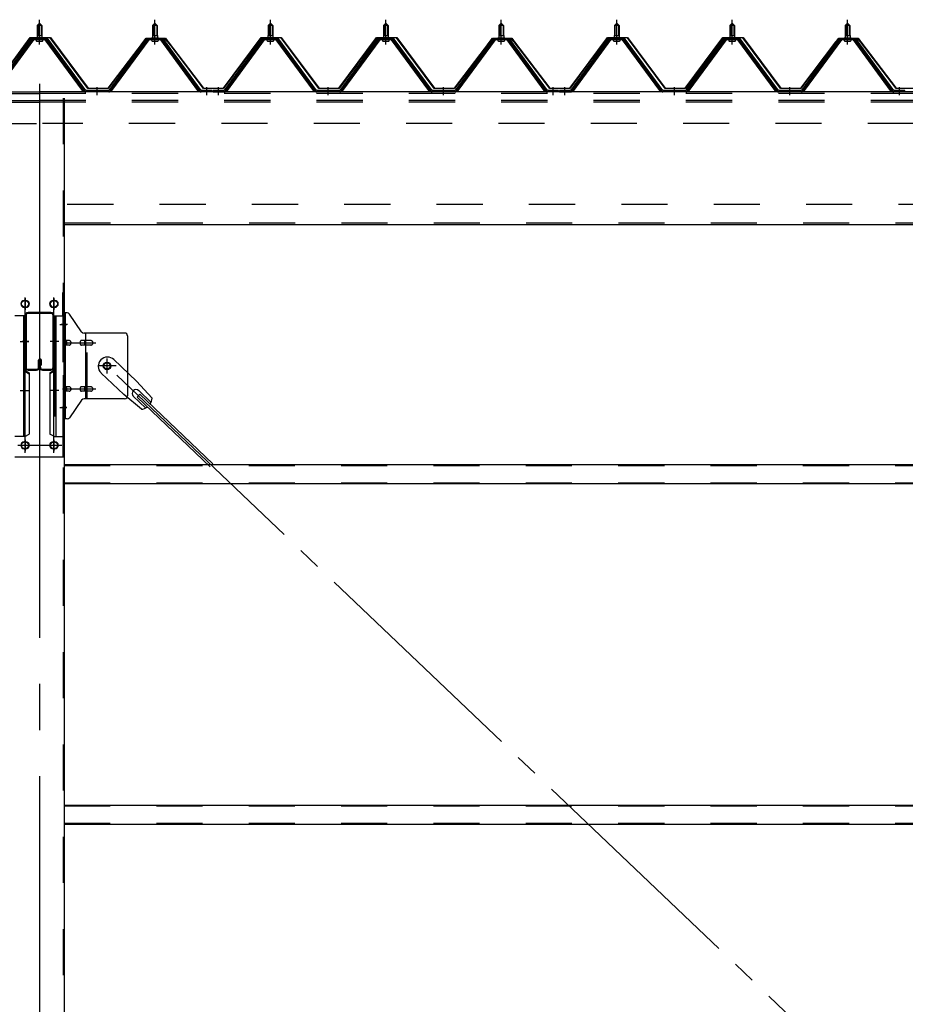
# Model space of a CAD drawing. Extents: x 868 to 32764, y 310 to 22484.
# Drawn here: x 25201 to 26735, y 16988 to 18694 of the extents above; entities that cross this region are included whole.
import ezdxf

# ---------------------------------------------------------------- set-up
doc = ezdxf.new("R2010")
doc.units = 0
doc.header["$LTSCALE"] = 80
doc.header["$MEASUREMENT"] = 0
for name, pattern in [('1PL-M', [15, 12, -1, 1, -1]), ('1PL-SL', [6.5, 5, -0.5, 0.5, -0.5]), ('HIDE-M', [2, 1, -1])]:
    doc.linetypes.add(name, pattern=pattern)
for name, color, linetype in [('パネル受フレ-ム', 1, 'CONTINUOUS'), ('ブレ-ス', 3, 'CONTINUOUS'), ('ブレ-ス取付金物', 2, 'CONTINUOUS'), ('ヨドル-フ88', 2, 'CONTINUOUS'), ('後柱', 3, 'CONTINUOUS'), ('後桁', 3, 'CONTINUOUS'), ('梁', 3, 'CONTINUOUS'), ('梁取付金具', 2, 'CONTINUOUS'), ('胴縁', 1, 'CONTINUOUS')]:
    doc.layers.add(name, color=color, linetype=linetype)

msp = doc.modelspace()

# ---------------------------------------------------------------- linework, layer by layer
at = {"layer": 'パネル受フレ-ム'}
for p, q in [((25231.5, 18684.5), (25235.5, 18688.5)), ((25231.5, 18684.5), (25231.5, 18666.8)), ((25239.5, 18684.5), (25231.5, 18684.5)), ((25235.5, 18688.5), (25239.5, 18684.5)), ((25239.5, 18684.5), (25239.5, 18666.8)), ((25431.5, 18684.5), (25435.5, 18688.5)), ((25431.5, 18684.5), (25431.5, 18666.8)), ((25439.5, 18684.5), (25431.5, 18684.5)), ((25435.5, 18688.5), (25439.5, 18684.5)), ((25439.5, 18684.5), (25439.5, 18666.8)), ((25631.5, 18684.5), (25635.5, 18688.5)), ((25631.5, 18684.5), (25631.5, 18666.8)), ((25639.5, 18684.5), (25631.5, 18684.5)), ((25635.5, 18688.5), (25639.5, 18684.5)), ((25639.5, 18684.5), (25639.5, 18666.8)), ((25831.5, 18684.5), (25835.5, 18688.5)), ((25831.5, 18684.5), (25831.5, 18666.8)), ((25839.5, 18684.5), (25831.5, 18684.5)), ((25835.5, 18688.5), (25839.5, 18684.5)), ((25839.5, 18684.5), (25839.5, 18666.8)), ((26031.5, 18684.5), (26035.5, 18688.5)), ((26031.5, 18684.5), (26031.5, 18666.8)), ((26039.5, 18684.5), (26031.5, 18684.5)), ((26035.5, 18688.5), (26039.5, 18684.5)), ((26039.5, 18684.5), (26039.5, 18666.8)), ((26231.5, 18684.5), (26235.5, 18688.5)), ((26231.5, 18684.5), (26231.5, 18666.8)), ((26239.5, 18684.5), (26231.5, 18684.5)), ((26235.5, 18688.5), (26239.5, 18684.5)), ((26239.5, 18684.5), (26239.5, 18666.8)), ((26431.5, 18684.5), (26435.5, 18688.5)), ((26431.5, 18684.5), (26431.5, 18666.8)), ((26439.5, 18684.5), (26431.5, 18684.5)), ((26435.5, 18688.5), (26439.5, 18684.5)), ((26439.5, 18684.5), (26439.5, 18666.8)), ((26631.5, 18684.5), (26635.5, 18688.5)), ((26631.5, 18684.5), (26631.5, 18666.8)), ((26639.5, 18684.5), (26631.5, 18684.5)), ((26635.5, 18688.5), (26639.5, 18684.5)), ((26639.5, 18684.5), (26639.5, 18666.8)), ((25220.8, 18660.9), (25155.5, 18571.8)), ((25222.6, 18659.5), (25157.3, 18570.4)), ((25161, 18571.5), (25225.5, 18659.5)), ((25248.3, 18661.8), (25222.6, 18661.8)), ((25248.3, 18659.5), (25222.6, 18659.5)), ((25229.6, 18662.8), (25241.4, 18662.8)), ((25229.6, 18661.8), (25229.6, 18662.8)), ((25230.5, 18657.5), (25240.5, 18657.5)), ((25231.2, 18666.8), (25239.7, 18666.8)), ((25231.2, 18666.8), (25231.2, 18662.8)), ((25239.7, 18666.8), (25239.7, 18662.8)), ((25241.4, 18662.8), (25241.4, 18661.8)), ((25310, 18571.5), (25245.5, 18659.5)), ((25313.6, 18570.4), (25248.3, 18659.5)), ((25315.5, 18571.8), (25250.2, 18660.9)), ((25420.8, 18660.9), (25355.5, 18571.8)), ((25422.6, 18659.5), (25357.3, 18570.4)), ((25361, 18571.5), (25425.5, 18659.5)), ((25448.3, 18661.8), (25422.6, 18661.8)), ((25448.3, 18659.5), (25422.6, 18659.5)), ((25429.6, 18662.8), (25441.4, 18662.8)), ((25429.6, 18661.8), (25429.6, 18662.8)), ((25430.5, 18657.5), (25440.5, 18657.5)), ((25431.2, 18666.8), (25439.7, 18666.8)), ((25431.2, 18666.8), (25431.2, 18662.8)), ((25439.7, 18666.8), (25439.7, 18662.8)), ((25441.4, 18662.8), (25441.4, 18661.8)), ((25510, 18571.5), (25445.5, 18659.5)), ((25513.6, 18570.4), (25448.3, 18659.5)), ((25515.5, 18571.8), (25450.2, 18660.9)), ((25620.8, 18660.9), (25555.5, 18571.8)), ((25622.6, 18659.5), (25557.3, 18570.4)), ((25561, 18571.5), (25625.5, 18659.5)), ((25648.3, 18661.8), (25622.6, 18661.8)), ((25648.3, 18659.5), (25622.6, 18659.5)), ((25629.6, 18662.8), (25641.4, 18662.8)), ((25629.6, 18661.8), (25629.6, 18662.8)), ((25630.5, 18657.5), (25640.5, 18657.5)), ((25631.2, 18666.8), (25639.7, 18666.8)), ((25631.2, 18666.8), (25631.2, 18662.8)), ((25639.7, 18666.8), (25639.7, 18662.8)), ((25641.4, 18662.8), (25641.4, 18661.8)), ((25710, 18571.5), (25645.5, 18659.5)), ((25713.6, 18570.4), (25648.3, 18659.5)), ((25715.5, 18571.8), (25650.2, 18660.9)), ((25820.8, 18660.9), (25755.5, 18571.8)), ((25822.6, 18659.5), (25757.3, 18570.4)), ((25761, 18571.5), (25825.5, 18659.5)), ((25848.3, 18661.8), (25822.6, 18661.8)), ((25848.3, 18659.5), (25822.6, 18659.5)), ((25829.6, 18662.8), (25841.4, 18662.8)), ((25829.6, 18661.8), (25829.6, 18662.8)), ((25830.5, 18657.5), (25840.5, 18657.5)), ((25831.2, 18666.8), (25839.7, 18666.8)), ((25831.2, 18666.8), (25831.2, 18662.8)), ((25839.7, 18666.8), (25839.7, 18662.8)), ((25841.4, 18662.8), (25841.4, 18661.8)), ((25910, 18571.5), (25845.5, 18659.5)), ((25913.6, 18570.4), (25848.3, 18659.5)), ((25915.5, 18571.8), (25850.2, 18660.9)), ((26020.8, 18660.9), (25955.5, 18571.8)), ((26022.6, 18659.5), (25957.3, 18570.4)), ((25961, 18571.5), (26025.5, 18659.5)), ((26048.3, 18661.8), (26022.6, 18661.8)), ((26048.3, 18659.5), (26022.6, 18659.5)), ((26029.6, 18662.8), (26041.4, 18662.8)), ((26029.6, 18661.8), (26029.6, 18662.8)), ((26030.5, 18657.5), (26040.5, 18657.5)), ((26031.2, 18666.8), (26039.7, 18666.8)), ((26031.2, 18666.8), (26031.2, 18662.8)), ((26039.7, 18666.8), (26039.7, 18662.8)), ((26041.4, 18662.8), (26041.4, 18661.8)), ((26110, 18571.5), (26045.5, 18659.5)), ((26113.6, 18570.4), (26048.3, 18659.5)), ((26115.5, 18571.8), (26050.2, 18660.9)), ((26220.8, 18660.9), (26155.5, 18571.8)), ((26222.6, 18659.5), (26157.3, 18570.4)), ((26161, 18571.5), (26225.5, 18659.5)), ((26248.3, 18661.8), (26222.6, 18661.8)), ((26248.3, 18659.5), (26222.6, 18659.5)), ((26229.6, 18662.8), (26241.4, 18662.8)), ((26229.6, 18661.8), (26229.6, 18662.8)), ((26230.5, 18657.5), (26240.5, 18657.5)), ((26231.2, 18666.8), (26239.7, 18666.8)), ((26231.2, 18666.8), (26231.2, 18662.8)), ((26239.7, 18666.8), (26239.7, 18662.8)), ((26241.4, 18662.8), (26241.4, 18661.8)), ((26310, 18571.5), (26245.5, 18659.5)), ((26313.6, 18570.4), (26248.3, 18659.5)), ((26315.5, 18571.8), (26250.2, 18660.9)), ((26420.8, 18660.9), (26355.5, 18571.8)), ((26422.6, 18659.5), (26357.3, 18570.4)), ((26361, 18571.5), (26425.5, 18659.5)), ((26448.3, 18661.8), (26422.6, 18661.8)), ((26448.3, 18659.5), (26422.6, 18659.5)), ((26429.6, 18662.8), (26441.4, 18662.8)), ((26429.6, 18661.8), (26429.6, 18662.8)), ((26430.5, 18657.5), (26440.5, 18657.5)), ((26431.2, 18666.8), (26439.7, 18666.8)), ((26431.2, 18666.8), (26431.2, 18662.8)), ((26439.7, 18666.8), (26439.7, 18662.8)), ((26441.4, 18662.8), (26441.4, 18661.8)), ((26510, 18571.5), (26445.5, 18659.5)), ((26513.6, 18570.4), (26448.3, 18659.5)), ((26515.5, 18571.8), (26450.2, 18660.9)), ((26620.8, 18660.9), (26555.5, 18571.8)), ((26622.6, 18659.5), (26557.3, 18570.4)), ((26561, 18571.5), (26625.5, 18659.5)), ((26648.3, 18661.8), (26622.6, 18661.8)), ((26648.3, 18659.5), (26622.6, 18659.5)), ((26629.6, 18662.8), (26641.4, 18662.8)), ((26629.6, 18661.8), (26629.6, 18662.8)), ((26630.5, 18657.5), (26640.5, 18657.5)), ((26631.2, 18666.8), (26639.7, 18666.8)), ((26631.2, 18666.8), (26631.2, 18662.8)), ((26639.7, 18666.8), (26639.7, 18662.8)), ((26641.4, 18662.8), (26641.4, 18661.8)), ((26710, 18571.5), (26645.5, 18659.5)), ((26713.6, 18570.4), (26648.3, 18659.5)), ((26715.5, 18571.8), (26650.2, 18660.9)), ((25315.5, 18569.5), (25314, 18569.5)), ((25355.5, 18571.8), (25315.5, 18571.8)), ((25355.5, 18569.5), (25315.5, 18569.5)), ((25355.5, 18569.5), (25357, 18569.5)), ((25515.5, 18569.5), (25514, 18569.5)), ((25534.5, 18571.8), (25515.5, 18571.8)), ((25534.5, 18569.5), (25515.5, 18569.5)), ((25534.5, 18569.5), (25534.5, 18571.8)), ((25555.5, 18571.8), (25536.5, 18571.8)), ((25536.5, 18571.8), (25536.5, 18569.5)), ((25536.5, 18569.5), (25555.5, 18569.5)), ((25555.5, 18569.5), (25557, 18569.5)), ((25715.5, 18569.5), (25714, 18569.5)), ((25755.5, 18571.8), (25715.5, 18571.8)), ((25755.5, 18569.5), (25715.5, 18569.5)), ((25755.5, 18569.5), (25757, 18569.5)), ((25915.5, 18569.5), (25914, 18569.5)), ((25955.5, 18571.8), (25915.5, 18571.8)), ((25955.5, 18569.5), (25915.5, 18569.5)), ((25955.5, 18569.5), (25957, 18569.5)), ((26115.5, 18569.5), (26114, 18569.5)), ((26134.5, 18571.8), (26115.5, 18571.8)), ((26134.5, 18569.5), (26115.5, 18569.5)), ((26134.5, 18569.5), (26134.5, 18571.8)), ((26155.5, 18571.8), (26136.5, 18571.8)), ((26136.5, 18571.8), (26136.5, 18569.5)), ((26136.5, 18569.5), (26155.5, 18569.5)), ((26155.5, 18569.5), (26157, 18569.5)), ((26315.5, 18569.5), (26314, 18569.5)), ((26355.5, 18571.8), (26315.5, 18571.8)), ((26355.5, 18569.5), (26315.5, 18569.5)), ((26355.5, 18569.5), (26357, 18569.5)), ((26515.5, 18569.5), (26514, 18569.5)), ((26555.5, 18571.8), (26515.5, 18571.8)), ((26555.5, 18569.5), (26515.5, 18569.5)), ((26555.5, 18569.5), (26557, 18569.5)), ((26715.5, 18569.5), (26714, 18569.5)), ((26734.5, 18571.8), (26715.5, 18571.8)), ((26734.5, 18569.5), (26715.5, 18569.5)), ((26734.5, 18569.5), (26734.5, 18571.8))]:
    msp.add_line(p, q, dxfattribs=at)
at = {"layer": 'パネル受フレ-ム', "color": 6}
for p, q in [((25232.5, 18684.5), (25232.1, 18685.1)), ((25232.5, 18684.5), (25232.5, 18666.8)), ((25238.5, 18684.5), (25238.8, 18685.1)), ((25238.5, 18684.5), (25238.5, 18666.8)), ((25432.5, 18684.5), (25432.1, 18685.1)), ((25432.5, 18684.5), (25432.5, 18666.8)), ((25438.5, 18684.5), (25438.8, 18685.1)), ((25438.5, 18684.5), (25438.5, 18666.8)), ((25632.5, 18684.5), (25632.1, 18685.1)), ((25632.5, 18684.5), (25632.5, 18666.8)), ((25638.5, 18684.5), (25638.8, 18685.1)), ((25638.5, 18684.5), (25638.5, 18666.8)), ((25832.5, 18684.5), (25832.1, 18685.1)), ((25832.5, 18684.5), (25832.5, 18666.8)), ((25838.5, 18684.5), (25838.8, 18685.1)), ((25838.5, 18684.5), (25838.5, 18666.8)), ((26032.5, 18684.5), (26032.1, 18685.1)), ((26032.5, 18684.5), (26032.5, 18666.8)), ((26038.5, 18684.5), (26038.8, 18685.1)), ((26038.5, 18684.5), (26038.5, 18666.8)), ((26232.5, 18684.5), (26232.1, 18685.1)), ((26232.5, 18684.5), (26232.5, 18666.8)), ((26238.5, 18684.5), (26238.8, 18685.1)), ((26238.5, 18684.5), (26238.5, 18666.8)), ((26432.5, 18684.5), (26432.1, 18685.1)), ((26432.5, 18684.5), (26432.5, 18666.8)), ((26438.5, 18684.5), (26438.8, 18685.1)), ((26438.5, 18684.5), (26438.5, 18666.8)), ((26632.5, 18684.5), (26632.1, 18685.1)), ((26632.5, 18684.5), (26632.5, 18666.8)), ((26638.5, 18684.5), (26638.8, 18685.1)), ((26638.5, 18684.5), (26638.5, 18666.8))]:
    msp.add_line(p, q, dxfattribs=at)
at = {"layer": 'パネル受フレ-ム', "color": 6, "linetype": '1PL-M'}
for p, q in [((25235.5, 18651.2), (25235.5, 18694.5)), ((25435.5, 18651.2), (25435.5, 18694.5)), ((25635.5, 18651.2), (25635.5, 18694.5)), ((25835.5, 18651.2), (25835.5, 18694.5)), ((26035.5, 18651.2), (26035.5, 18694.5)), ((26235.5, 18651.2), (26235.5, 18694.5)), ((26435.5, 18651.2), (26435.5, 18694.5)), ((26635.5, 18651.2), (26635.5, 18694.5)), ((25335.5, 18563.5), (25335.5, 18577.8)), ((25525.5, 18563.5), (25525.5, 18577.8)), ((25545.5, 18563.5), (25545.5, 18577.8)), ((25735.5, 18563.5), (25735.5, 18577.8)), ((25935.5, 18563.5), (25935.5, 18577.8)), ((26125.5, 18563.5), (26125.5, 18577.8)), ((26145.5, 18563.5), (26145.5, 18577.8)), ((26335.5, 18563.5), (26335.5, 18577.8)), ((26535.5, 18563.5), (26535.5, 18577.8)), ((26725.5, 18563.5), (26725.5, 18577.8))]:
    msp.add_line(p, q, dxfattribs=at)
at = {"layer": 'パネル受フレ-ム', "color": 6, "linetype": 'HIDE-M'}
for p, q in [((25331.5, 18569.5), (25331.5, 18571.8)), ((25339.5, 18569.5), (25339.5, 18571.8)), ((25521.5, 18569.5), (25521.5, 18571.8)), ((25529.5, 18569.5), (25529.5, 18571.8)), ((25541.5, 18569.5), (25541.5, 18571.8)), ((25549.5, 18569.5), (25549.5, 18571.8)), ((25731.5, 18569.5), (25731.5, 18571.8)), ((25739.5, 18569.5), (25739.5, 18571.8)), ((25931.5, 18569.5), (25931.5, 18571.8)), ((25939.5, 18569.5), (25939.5, 18571.8)), ((26121.5, 18569.5), (26121.5, 18571.8)), ((26129.5, 18569.5), (26129.5, 18571.8)), ((26141.5, 18569.5), (26141.5, 18571.8)), ((26149.5, 18569.5), (26149.5, 18571.8)), ((26331.5, 18569.5), (26331.5, 18571.8)), ((26339.5, 18569.5), (26339.5, 18571.8)), ((26531.5, 18569.5), (26531.5, 18571.8)), ((26539.5, 18569.5), (26539.5, 18571.8)), ((26721.5, 18569.5), (26721.5, 18571.8)), ((26729.5, 18569.5), (26729.5, 18571.8))]:
    msp.add_line(p, q, dxfattribs=at)
at = {"layer": 'パネル受フレ-ム'}
for centre, radius, start, end in [((25222.6, 18659.5), 2.3, 90, 143.1301), ((25230.5, 18658.5), 1, 90, 270), ((25240.5, 18658.5), 1, 270, 90), ((25248.3, 18659.5), 2.3, 36.8699, 90), ((25422.6, 18659.5), 2.3, 90, 143.1301), ((25430.5, 18658.5), 1, 90, 270), ((25440.5, 18658.5), 1, 270, 90), ((25448.3, 18659.5), 2.3, 36.8699, 90), ((25622.6, 18659.5), 2.3, 90, 143.1301), ((25630.5, 18658.5), 1, 90, 270), ((25640.5, 18658.5), 1, 270, 90), ((25648.3, 18659.5), 2.3, 36.8699, 90), ((25822.6, 18659.5), 2.3, 90, 143.1301), ((25830.5, 18658.5), 1, 90, 270), ((25840.5, 18658.5), 1, 270, 90), ((25848.3, 18659.5), 2.3, 36.8699, 90), ((26022.6, 18659.5), 2.3, 90, 143.1301), ((26030.5, 18658.5), 1, 90, 270), ((26040.5, 18658.5), 1, 270, 90), ((26048.3, 18659.5), 2.3, 36.8699, 90), ((26222.6, 18659.5), 2.3, 90, 143.1301), ((26230.5, 18658.5), 1, 90, 270), ((26240.5, 18658.5), 1, 270, 90), ((26248.3, 18659.5), 2.3, 36.8699, 90), ((26422.6, 18659.5), 2.3, 90, 143.1301), ((26430.5, 18658.5), 1, 90, 270), ((26440.5, 18658.5), 1, 270, 90), ((26448.3, 18659.5), 2.3, 36.8699, 90), ((26622.6, 18659.5), 2.3, 90, 143.1301), ((26630.5, 18658.5), 1, 90, 270), ((26640.5, 18658.5), 1, 270, 90), ((26648.3, 18659.5), 2.3, 36.8699, 90), ((25314, 18574.5), 5, 216.2474, 270), ((25315.5, 18571.8), 2.3, 216.2474, 270), ((25355.5, 18571.8), 2.3, 270, 323.7526), ((25357, 18574.5), 5, 270, 323.7526), ((25514, 18574.5), 5, 216.2474, 270), ((25515.5, 18571.8), 2.3, 216.2474, 270), ((25555.5, 18571.8), 2.3, 270, 323.7526), ((25557, 18574.5), 5, 270, 323.7526), ((25714, 18574.5), 5, 216.2474, 270), ((25715.5, 18571.8), 2.3, 216.2474, 270), ((25755.5, 18571.8), 2.3, 270, 323.7526), ((25757, 18574.5), 5, 270, 323.7526), ((25914, 18574.5), 5, 216.2474, 270), ((25915.5, 18571.8), 2.3, 216.2474, 270), ((25955.5, 18571.8), 2.3, 270, 323.7526), ((25957, 18574.5), 5, 270, 323.7526), ((26114, 18574.5), 5, 216.2474, 270), ((26115.5, 18571.8), 2.3, 216.2474, 270), ((26155.5, 18571.8), 2.3, 270, 323.7526), ((26157, 18574.5), 5, 270, 323.7526), ((26314, 18574.5), 5, 216.2474, 270), ((26315.5, 18571.8), 2.3, 216.2474, 270), ((26355.5, 18571.8), 2.3, 270, 323.7526), ((26357, 18574.5), 5, 270, 323.7526), ((26514, 18574.5), 5, 216.2474, 270), ((26515.5, 18571.8), 2.3, 216.2474, 270), ((26555.5, 18571.8), 2.3, 270, 323.7526), ((26557, 18574.5), 5, 270, 323.7526), ((26714, 18574.5), 5, 216.2474, 270), ((26715.5, 18571.8), 2.3, 216.2474, 270)]:
    msp.add_arc(centre, radius, start, end, dxfattribs=at)
at = {"layer": 'ブレ-ス'}
for p, q in [((25364.3, 18105.4), (25403.4, 18068.1)), ((25342.2, 18082.2), (25381.3, 18045)), ((25430.4, 18038.7), (25403.4, 18068.1)), ((25412, 18019.4), (25381.3, 18045)), ((25398, 18041.8), (25419.4, 18021.5)), ((25404.4, 18040.2), (25409.2, 18045.3)), ((25404.4, 18040.2), (25531.1, 17919.5)), ((25407.3, 18051.6), (25428.7, 18031.2)), ((25409.2, 18045.3), (25535.9, 17924.6))]:
    msp.add_line(p, q, dxfattribs=at)
at = {"layer": 'ブレ-ス', "color": 6, "linetype": '1PL-SL'}
msp.add_line((27918.5, 15650.5), (25352.5, 18094.5), dxfattribs=at)
at = {"layer": 'ブレ-ス'}
msp.add_circle((25352.5, 18094.5), 5.5, dxfattribs=at)
for centre, radius, start, end in [((25353.2, 18093.8), 16, 46.3946, 226.3946), ((25402.7, 18046.7), 6.7, 46.3946, 226.3946), ((25410.4, 18039.3), 20, 326.4732, 358.2302), ((25410.4, 18039.3), 20, 274.5589, 306.3159)]:
    msp.add_arc(centre, radius, start, end, dxfattribs=at)
at = {"layer": 'ブレ-ス取付金物'}
for p, q in [((25278, 18002.5), (25278, 18186.5)), ((25283.3, 18186.5), (25278, 18186.5)), ((25280.3, 18002.5), (25280.3, 18186.5)), ((25308.5, 18153.7), (25287.5, 18184.3)), ((25280.3, 18146.5), (25278, 18146.5)), ((25286.8, 18138.5), (25280.3, 18138.5)), ((25314.7, 18138.5), (25308.2, 18138.5)), ((25383, 18151.5), (25312.6, 18151.5)), ((25315.7, 18037.5), (25315.7, 18151.5)), ((25324.5, 18138.5), (25315.7, 18138.5)), ((25388, 18146.5), (25388, 18042.5)), ((25286.8, 18130.5), (25280.3, 18130.5)), ((25314.7, 18130.5), (25308.2, 18130.5)), ((25324.5, 18130.5), (25315.7, 18130.5)), ((25286.8, 18058.5), (25280.3, 18058.5)), ((25314.7, 18058.5), (25308.2, 18058.5)), ((25324.5, 18058.5), (25315.7, 18058.5)), ((25280.3, 18042.5), (25278, 18042.5)), ((25286.8, 18050.5), (25280.3, 18050.5)), ((25314.7, 18050.5), (25308.2, 18050.5)), ((25383, 18037.5), (25312.6, 18037.5)), ((25324.5, 18050.5), (25315.7, 18050.5)), ((25308.5, 18035.3), (25287.5, 18004.7)), ((25283.3, 18002.5), (25278, 18002.5))]:
    msp.add_line(p, q, dxfattribs=at)
at = {"layer": 'ブレ-ス取付金物', "color": 6, "linetype": '1PL-SL'}
for p, q in [((25284, 18166.5), (25272.9, 18166.5)), ((25275.5, 18134.5), (25332.9, 18134.5)), ((25352.5, 18081.5), (25352.5, 18107.4)), ((25368.5, 18094.5), (25336.7, 18094.5)), ((25275.5, 18054.5), (25332.9, 18054.5)), ((25283, 18022.5), (25274, 18022.5))]:
    msp.add_line(p, q, dxfattribs=at)
at = {"layer": 'ブレ-ス取付金物', "color": 6, "linetype": 'HIDE-M'}
msp.add_line((25318, 18037.5), (25318, 18151.5), dxfattribs=at)
at = {"layer": 'ブレ-ス取付金物'}
msp.add_circle((25352.5, 18094.5), 6.5, dxfattribs=at)
for centre, radius, start, end in [((25283.3, 18181.5), 5, 34.439, 90), ((25283.3, 18181.5), 5, 34.439, 90), ((25280.3, 18136.9), 1.61, 56.4659, 90), ((25286.8, 18135.4), 3.07, 64.6677, 90), ((25308.2, 18136.9), 1.61, 90, 123.5341), ((25312.6, 18156.5), 5, 214.439, 270), ((25315.7, 18136.9), 1.61, 90, 123.5341), ((25324.5, 18135.4), 3.07, 64.6677, 90), ((25383, 18146.5), 5, 0, 90), ((25280.3, 18132.1), 1.61, 270, 303.5341), ((25279.5, 18135.7), 2.98, 32.0054, 56.4659), ((25279.5, 18133.2), 2.98, 303.5341, 327.9946), ((25278.3, 18135), 4.4, 14.5143, 32.0054), ((25278.3, 18134), 4.4, 327.9946, 345.4857), ((25276.4, 18134.5), 6.38, 360, 14.5143), ((25276.4, 18134.5), 6.38, 345.4857, 0), ((25286.8, 18133.6), 3.07, 270, 295.3323), ((25286.6, 18135), 3.57, 41.1859, 64.6677), ((25286.6, 18134), 3.57, 295.3323, 318.8141), ((25286.2, 18134.7), 4.01, 19.9224, 41.1859), ((25286.2, 18134.3), 4.01, 318.8141, 340.0776), ((25285.7, 18134.5), 4.56, 0, 19.9224), ((25285.7, 18134.5), 4.56, 340.0776, 360), ((25312.1, 18134.5), 6.38, 165.4857, 180), ((25312.1, 18134.5), 6.38, 180, 194.5143), ((25310.1, 18135), 4.4, 147.9946, 165.4857), ((25310.1, 18134), 4.4, 194.5143, 212.0054), ((25308.9, 18135.7), 2.98, 123.5341, 147.9946), ((25308.9, 18133.2), 2.98, 212.0054, 236.4659), ((25308.2, 18132.1), 1.61, 236.4659, 270), ((25319.6, 18134.5), 6.38, 165.4857, 180), ((25319.6, 18134.5), 6.38, 180, 194.5143), ((25317.6, 18135), 4.4, 147.9946, 165.4857), ((25317.6, 18134), 4.4, 194.5143, 212.0054), ((25316.4, 18135.7), 2.98, 123.5341, 147.9946), ((25316.4, 18133.2), 2.98, 212.0054, 236.4659), ((25315.7, 18132.1), 1.61, 236.4659, 270), ((25324.5, 18133.6), 3.07, 270, 295.3323), ((25324.3, 18135), 3.57, 41.1859, 64.6677), ((25324.3, 18134), 3.57, 295.3323, 318.8141), ((25323.9, 18134.7), 4.01, 19.9224, 41.1859), ((25323.9, 18134.3), 4.01, 318.8141, 340.0776), ((25323.4, 18134.5), 4.56, 0, 19.9224), ((25323.4, 18134.5), 4.56, 340.0776, 360), ((25280.3, 18056.9), 1.61, 56.4659, 90), ((25279.5, 18055.7), 2.98, 32.0054, 56.4659), ((25278.3, 18055), 4.4, 14.5143, 32.0054), ((25276.4, 18054.5), 6.38, 360, 14.5143), ((25276.4, 18054.5), 6.38, 345.4857, 0), ((25286.8, 18055.4), 3.07, 64.6677, 90), ((25286.6, 18055), 3.57, 41.1859, 64.6677), ((25286.2, 18054.7), 4.01, 19.9224, 41.1859), ((25285.7, 18054.5), 4.56, 0, 19.9224), ((25285.7, 18054.5), 4.56, 340.0776, 360), ((25312.1, 18054.5), 6.38, 165.4857, 180), ((25312.1, 18054.5), 6.38, 180, 194.5143), ((25310.1, 18055), 4.4, 147.9946, 165.4857), ((25308.9, 18055.7), 2.98, 123.5341, 147.9946), ((25308.2, 18056.9), 1.61, 90, 123.5341), ((25319.6, 18054.5), 6.38, 165.4857, 180), ((25319.6, 18054.5), 6.38, 180, 194.5143), ((25317.6, 18055), 4.4, 147.9946, 165.4857), ((25316.4, 18055.7), 2.98, 123.5341, 147.9946), ((25315.7, 18056.9), 1.61, 90, 123.5341), ((25324.5, 18055.4), 3.07, 64.6677, 90), ((25324.3, 18055), 3.57, 41.1859, 64.6677), ((25323.9, 18054.7), 4.01, 19.9224, 41.1859), ((25323.4, 18054.5), 4.56, 360, 19.9224), ((25323.4, 18054.5), 4.56, 340.0776, 0), ((25280.3, 18052.1), 1.61, 270, 303.5341), ((25279.5, 18053.2), 2.98, 303.5341, 327.9946), ((25278.3, 18054), 4.4, 327.9946, 345.4857), ((25286.8, 18053.6), 3.07, 270, 295.3323), ((25286.6, 18054), 3.57, 295.3323, 318.8141), ((25286.2, 18054.3), 4.01, 318.8141, 340.0776), ((25310.1, 18054), 4.4, 194.5143, 212.0054), ((25308.9, 18053.2), 2.98, 212.0054, 236.4659), ((25308.2, 18052.1), 1.61, 236.4659, 270), ((25312.6, 18032.5), 5, 90, 145.561), ((25317.6, 18054), 4.4, 194.5143, 212.0054), ((25316.4, 18053.2), 2.98, 212.0054, 236.4659), ((25315.7, 18052.1), 1.61, 236.4659, 270), ((25324.5, 18053.6), 3.07, 270, 295.3323), ((25324.3, 18054), 3.57, 295.3323, 318.8141), ((25323.9, 18054.3), 4.01, 318.8141, 340.0776), ((25383, 18042.5), 5, 270, 0), ((25283.3, 18007.5), 5, 270, 325.561)]:
    msp.add_arc(centre, radius, start, end, dxfattribs=at)
at = {"layer": 'ヨドル-フ88'}
for p, q in [((25154.2, 18576), (25219.4, 18663.5)), ((25219.7, 18663), (25154.4, 18575.5)), ((25219.4, 18663.5), (25254.4, 18663.5)), ((25254.2, 18663), (25219.7, 18663)), ((25319.4, 18575.5), (25254.2, 18663)), ((25254.4, 18663.5), (25319.7, 18576)), ((25354.2, 18576), (25415.4, 18656.2)), ((25415.8, 18655.9), (25354.4, 18575.5)), ((25411.2, 18650.5), (25420.2, 18662.5)), ((25411.6, 18650.2), (25411.2, 18650.5)), ((25420.4, 18662), (25411.6, 18650.2)), ((25415.4, 18656.2), (25423.2, 18662.5)), ((25423.4, 18662), (25415.8, 18655.9)), ((25420.2, 18662.5), (25450.7, 18662.5)), ((25450.5, 18662), (25420.4, 18662)), ((25423.2, 18662.5), (25453.7, 18662.5)), ((25453.4, 18662), (25423.4, 18662)), ((25458.1, 18655.9), (25450.5, 18662)), ((25450.7, 18662.5), (25458.5, 18656.2)), ((25462.3, 18650.2), (25453.4, 18662)), ((25453.7, 18662.5), (25462.7, 18650.5)), ((25519.4, 18575.5), (25458.1, 18655.9)), ((25458.5, 18656.2), (25519.7, 18576)), ((25462.7, 18650.5), (25462.3, 18650.2)), ((25554.2, 18576), (25619.4, 18663.5)), ((25619.7, 18663), (25554.4, 18575.5)), ((25619.4, 18663.5), (25654.4, 18663.5)), ((25654.2, 18663), (25619.7, 18663)), ((25719.4, 18575.5), (25654.2, 18663)), ((25654.4, 18663.5), (25719.7, 18576)), ((25754.2, 18576), (25819.4, 18663.5)), ((25819.7, 18663), (25754.4, 18575.5)), ((25819.4, 18663.5), (25854.4, 18663.5)), ((25854.2, 18663), (25819.7, 18663)), ((25919.4, 18575.5), (25854.2, 18663)), ((25854.4, 18663.5), (25919.7, 18576)), ((25954.2, 18576), (26015.4, 18656.2)), ((26015.8, 18655.9), (25954.4, 18575.5)), ((26011.2, 18650.5), (26020.2, 18662.5)), ((26011.6, 18650.2), (26011.2, 18650.5)), ((26020.4, 18662), (26011.6, 18650.2)), ((26015.4, 18656.2), (26023.2, 18662.5)), ((26023.4, 18662), (26015.8, 18655.9)), ((26020.2, 18662.5), (26050.7, 18662.5)), ((26050.5, 18662), (26020.4, 18662)), ((26023.2, 18662.5), (26053.7, 18662.5)), ((26053.4, 18662), (26023.4, 18662)), ((26058.1, 18655.9), (26050.5, 18662)), ((26050.7, 18662.5), (26058.5, 18656.2)), ((26062.3, 18650.2), (26053.4, 18662)), ((26053.7, 18662.5), (26062.7, 18650.5)), ((26119.4, 18575.5), (26058.1, 18655.9)), ((26058.5, 18656.2), (26119.7, 18576)), ((26062.7, 18650.5), (26062.3, 18650.2)), ((26154.2, 18576), (26219.4, 18663.5)), ((26219.7, 18663), (26154.4, 18575.5)), ((26219.4, 18663.5), (26254.4, 18663.5)), ((26254.2, 18663), (26219.7, 18663)), ((26319.4, 18575.5), (26254.2, 18663)), ((26254.4, 18663.5), (26319.7, 18576)), ((26354.2, 18576), (26419.4, 18663.5)), ((26419.7, 18663), (26354.4, 18575.5)), ((26419.4, 18663.5), (26454.4, 18663.5)), ((26454.2, 18663), (26419.7, 18663)), ((26519.4, 18575.5), (26454.2, 18663)), ((26454.4, 18663.5), (26519.7, 18576)), ((26554.2, 18576), (26615.4, 18656.2)), ((26615.8, 18655.9), (26554.4, 18575.5)), ((26611.2, 18650.5), (26620.2, 18662.5)), ((26611.6, 18650.2), (26611.2, 18650.5)), ((26620.4, 18662), (26611.6, 18650.2)), ((26615.4, 18656.2), (26623.2, 18662.5)), ((26623.4, 18662), (26615.8, 18655.9)), ((26620.2, 18662.5), (26650.7, 18662.5)), ((26650.5, 18662), (26620.4, 18662)), ((26623.2, 18662.5), (26653.7, 18662.5)), ((26653.4, 18662), (26623.4, 18662)), ((26658.1, 18655.9), (26650.5, 18662)), ((26650.7, 18662.5), (26658.5, 18656.2)), ((26662.3, 18650.2), (26653.4, 18662)), ((26653.7, 18662.5), (26662.7, 18650.5)), ((26719.4, 18575.5), (26658.1, 18655.9)), ((26658.5, 18656.2), (26719.7, 18576)), ((26662.7, 18650.5), (26662.3, 18650.2)), ((25354.4, 18575.5), (25319.4, 18575.5)), ((25319.7, 18576), (25354.2, 18576)), ((25554.4, 18575.5), (25519.4, 18575.5)), ((25519.7, 18576), (25554.2, 18576)), ((25754.4, 18575.5), (25719.4, 18575.5)), ((25719.7, 18576), (25754.2, 18576)), ((25954.4, 18575.5), (25919.4, 18575.5)), ((25919.7, 18576), (25954.2, 18576)), ((26154.4, 18575.5), (26119.4, 18575.5)), ((26119.7, 18576), (26154.2, 18576)), ((26354.4, 18575.5), (26319.4, 18575.5)), ((26319.7, 18576), (26354.2, 18576)), ((26554.4, 18575.5), (26519.4, 18575.5)), ((26519.7, 18576), (26554.2, 18576)), ((26754.4, 18575.5), (26719.4, 18575.5)), ((26719.7, 18576), (26754.2, 18576))]:
    msp.add_line(p, q, dxfattribs=at)
at = {"layer": '後柱', "color": 6, "linetype": '1PL-M'}
msp.add_line((25235.5, 18583.5), (25235.5, 15343.5), dxfattribs=at)
at = {"layer": '後柱', "color": 6, "linetype": 'HIDE-M'}
for p, q in [((25276.4, 18558.5), (25276.4, 15368.5)), ((25276.4, 18172.5), (25278, 18172.5)), ((25276.4, 18160.5), (25278, 18160.5)), ((25276.4, 18028.5), (25278, 18028.5)), ((25276.4, 18016.5), (25278, 18016.5))]:
    msp.add_line(p, q, dxfattribs=at)
at = {"layer": '後柱'}
for p, q in [((25278, 18558.5), (25278, 15368.5)), ((25209, 18196), (25212, 18196)), ((25259, 18196), (25262, 18196)), ((25212, 17963), (25209, 17963)), ((25209, 17951), (25212, 17951)), ((25262, 17963), (25259, 17963)), ((25259, 17951), (25262, 17951))]:
    msp.add_line(p, q, dxfattribs=at)
at = {"layer": '後柱', "color": 6, "linetype": '1PL-SL'}
for p, q in [((25210.5, 17944), (25210.5, 18213)), ((25260.5, 17944), (25260.5, 18213)), ((25270.7, 18166.5), (25283, 18166.5)), ((25270.7, 18022.5), (25283, 18022.5)), ((25198, 17957), (25223, 17957)), ((25248, 17957), (25273, 17957))]:
    msp.add_line(p, q, dxfattribs=at)
at = {"layer": '後柱'}
for centre, start, end in [((25209, 18202), 90, 270), ((25212, 18202), 270, 90), ((25259, 18202), 90, 270), ((25262, 18202), 270, 90), ((25209, 17957), 90, 270), ((25212, 17957), 270, 90), ((25259, 17957), 90, 270), ((25262, 17957), 270, 90)]:
    msp.add_arc(centre, 6, start, end, dxfattribs=at)
at = {"layer": '後桁'}
for p, q in [((22435.5, 18569.5), (25235.5, 18569.5)), ((28035.5, 18569.5), (25235.5, 18569.5)), ((25278.5, 18339.5), (27992.5, 18339.5))]:
    msp.add_line(p, q, dxfattribs=at)
at = {"layer": '後桁', "color": 6, "linetype": 'HIDE-M'}
for p, q in [((22435.5, 18566.7), (25235.5, 18566.7)), ((28035.5, 18566.7), (25235.5, 18566.7)), ((22435.5, 18554.5), (25235.5, 18554.5)), ((22435.5, 18551.7), (25235.5, 18551.7)), ((28035.5, 18554.5), (25235.5, 18554.5)), ((28035.5, 18551.7), (25235.5, 18551.7)), ((22440.5, 18514.5), (25230.5, 18514.5)), ((28030.5, 18514.5), (25240.5, 18514.5)), ((25283.5, 18374.5), (27987.5, 18374.5)), ((25278.5, 18342.3), (27992.5, 18342.3))]:
    msp.add_line(p, q, dxfattribs=at)
at = {"layer": '梁'}
for p, q in [((25210.5, 18181.8), (25210.5, 18092.2)), ((25212.1, 18181.8), (25212.1, 18092.2)), ((25255.3, 18187), (25215.7, 18187)), ((25255.3, 18185.4), (25215.7, 18185.4)), ((25258.9, 18092.2), (25258.9, 18181.8)), ((25260.5, 18092.2), (25260.5, 18181.8)), ((25233.9, 18092.2), (25233.9, 18104.6)), ((25235.5, 18092.2), (25235.5, 18104.6)), ((25237.1, 18092.2), (25237.1, 18104.6)), ((25238.7, 18096), (25238.7, 18104.6)), ((25215.7, 18088.6), (25230.3, 18088.6)), ((25237.1, 18102), (25235.5, 18102)), ((25238.7, 18096), (25237.1, 18096)), ((25240.7, 18088.6), (25255.3, 18088.6)), ((25215.7, 18087), (25230.3, 18087)), ((25240.7, 18087), (25255.3, 18087))]:
    msp.add_line(p, q, dxfattribs=at)
at = {"layer": '梁', "color": 6, "linetype": 'HIDE-M'}
for p, q in [((25210.5, 18144.5), (25212.1, 18144.5)), ((25258.9, 18144.5), (25260.5, 18144.5)), ((25210.5, 18129.5), (25212.1, 18129.5)), ((25258.9, 18129.5), (25260.5, 18129.5))]:
    msp.add_line(p, q, dxfattribs=at)
at = {"layer": '梁', "color": 6, "linetype": '1PL-SL'}
for p, q in [((25217.1, 18137), (25205.5, 18137)), ((25265.5, 18137), (25253.9, 18137))]:
    msp.add_line(p, q, dxfattribs=at)
at = {"layer": '梁'}
for centre, radius, start, end in [((25215.7, 18181.8), 5.2, 90, 180), ((25215.7, 18181.8), 5.2, 90, 180), ((25215.7, 18181.8), 3.6, 90, 180), ((25255.3, 18181.8), 5.2, 0, 90), ((25255.3, 18181.8), 3.6, 0, 90), ((25236.3, 18104.6), 2.4, 0, 180), ((25236.3, 18104.6), 0.8, 0, 180), ((25215.7, 18092.2), 5.2, 180, 270), ((25215.7, 18092.2), 3.6, 180, 270), ((25230.3, 18092.2), 5.2, 270, 0), ((25230.3, 18092.2), 3.6, 270, 0), ((25240.7, 18092.2), 5.2, 180, 270), ((25240.7, 18092.2), 3.6, 180, 270), ((25255.3, 18092.2), 3.6, 270, 0), ((25255.3, 18092.2), 5.2, 270, 0)]:
    msp.add_arc(centre, radius, start, end, dxfattribs=at)
at = {"layer": '梁取付金具', "color": 6, "linetype": '1PL-SL'}
for p, q in [((25210.5, 18211.6), (25210.5, 18191.6)), ((25260.5, 18211.6), (25260.5, 18191.6)), ((25202, 18137), (25216.9, 18137)), ((25268.9, 18137), (25254, 18137)), ((25202, 18052), (25216.9, 18052)), ((25268.9, 18052), (25254, 18052)), ((25198.7, 17957), (25273.9, 17957)), ((25210.5, 17966.6), (25210.5, 17946.6)), ((25260.5, 17966.6), (25260.5, 17946.6))]:
    msp.add_line(p, q, dxfattribs=at)
at = {"layer": '梁取付金具'}
for p, q in [((25275.7, 18181), (25275.7, 18221.8)), ((25278, 18222), (25278, 17937)), ((25209.8, 18181), (25193, 18181)), ((25207.5, 18181), (25207.5, 17972)), ((25209.8, 18181), (25209.8, 18087)), ((25261.2, 18181), (25278, 18181)), ((25261.2, 18181), (25261.2, 18087)), ((25263.5, 18181), (25263.5, 17972)), ((25207.5, 18087), (25209.8, 18087)), ((25207.5, 18087), (25209.8, 18087)), ((25207.5, 18085.2), (25209.8, 18085.2)), ((25209.8, 18087), (25217.5, 18082.5)), ((25209.8, 18085.2), (25217.5, 18080.8)), ((25217.5, 18082.5), (25217.5, 17976.4)), ((25261.2, 18087), (25253.5, 18082.5)), ((25261.2, 18085.2), (25253.5, 18080.8)), ((25253.5, 18082.5), (25253.5, 17976.4)), ((25263.5, 18087), (25261.2, 18087)), ((25263.5, 18087), (25261.2, 18087)), ((25263.5, 18085.2), (25261.2, 18085.2)), ((25209.8, 17972), (25193, 17972)), ((25209.8, 17972), (25217.5, 17976.4)), ((25261.2, 17972), (25253.5, 17976.4)), ((25261.2, 17972), (25278, 17972)), ((25275.7, 17972), (25275.7, 17937)), ((25193, 17937), (25278, 17937))]:
    msp.add_line(p, q, dxfattribs=at)
at = {"layer": '梁取付金具', "color": 6, "linetype": 'HIDE-M'}
for p, q in [((25275.7, 18181), (25275.7, 17972)), ((25209.8, 18087), (25209.8, 17972)), ((25261.2, 18087), (25261.2, 17972))]:
    msp.add_line(p, q, dxfattribs=at)
at = {"layer": '梁取付金具'}
for centre in [(25210.5, 18202), (25260.5, 18202), (25210.5, 17957), (25260.5, 17957)]:
    msp.add_circle(centre, 6, dxfattribs=at)
at = {"layer": '胴縁'}
for p, q in [((25278, 17923.5), (27993, 17923.5)), ((25278, 17890.5), (27993, 17890.5)), ((25278, 17333.5), (27993, 17333.5)), ((25278, 17300.5), (27993, 17300.5))]:
    msp.add_line(p, q, dxfattribs=at)
at = {"layer": '胴縁', "color": 6, "linetype": 'HIDE-M'}
for p, q in [((25278, 17921.9), (27993, 17921.9)), ((25278, 17892.1), (27993, 17892.1)), ((25278, 17331.9), (27993, 17331.9)), ((25278, 17302.1), (27993, 17302.1))]:
    msp.add_line(p, q, dxfattribs=at)

doc.saveas('drawing.dxf')
